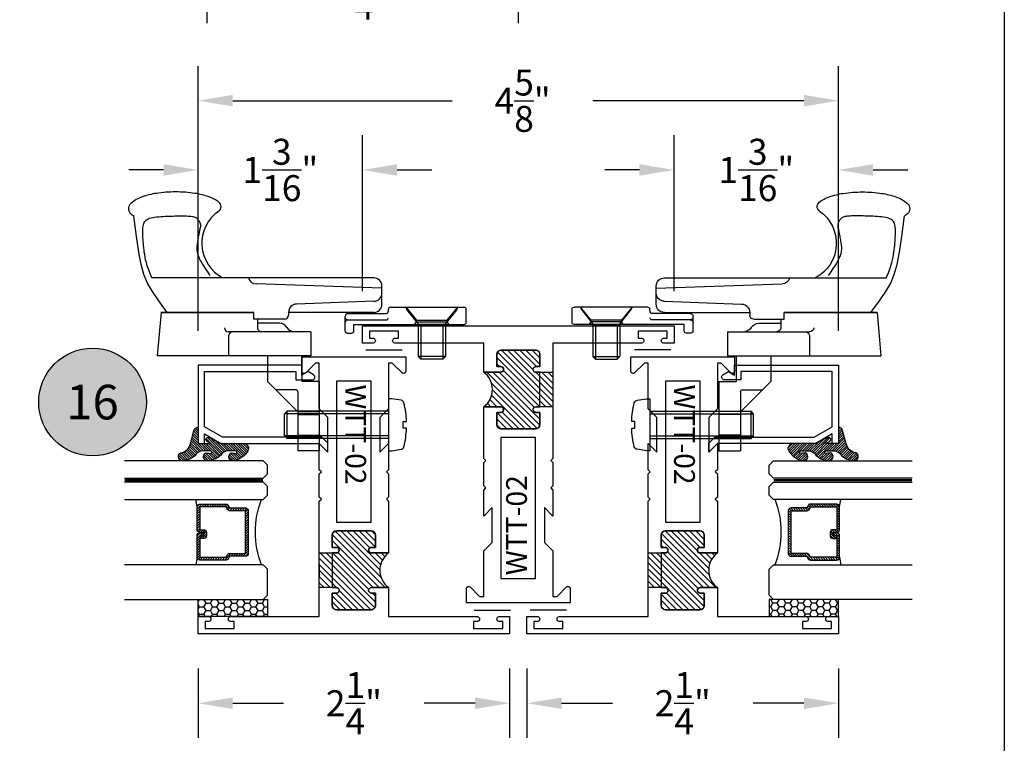
# Model space of a CAD drawing. Units: inches. Extents: x -0.4 to 92, y -43.3 to 43.3.
# Drawn here: x 24.5 to 31.6, y -33.8 to -28.6 of the extents above; entities that cross this region are included whole.
import ezdxf
from ezdxf.enums import TextEntityAlignment as Align

# ---------------------------------------------------------------- set-up
doc = ezdxf.new("R2010")
doc.units = ezdxf.units.IN
doc.header["$LTSCALE"] = 0.5
doc.header["$MEASUREMENT"] = 0
doc.linetypes.add('HIDDEN2', pattern=[0.1875, 0.125, -0.0625])
for name, color, linetype in [('Arcadia-Dim', 4, 'Continuous'), ('Arcadia-Hidden', 1, 'HIDDEN2'), ('Arcadia-Profile', 5, 'Continuous'), ('Arcadia-Shade', 8, 'Continuous'), ('Arcadia-Text', 3, 'Continuous')]:
    doc.layers.add(name, color=color, linetype=linetype)
doc.layers.add('Arcadia-Mview', color=6, linetype='Continuous', plot=False)
doc.styles.get("Standard").update_dxf_attribs({"font": 'ARIALN.TTF'})
doc.dimstyles.get("Standard").update_dxf_attribs({"dimscale": 0, "dimtxt": 0.046875, "dimasz": 0.0625, "dimexe": 0.0625, "dimexo": 0.0625, "dimgap": 0.09, "dimtad": 0, "dimtih": 1, "dimtoh": 1, "dimdec": 4, "dimzin": 0, "dimdsep": 46, "dimlunit": 4, "dimtxsty": 'Standard', "dimcen": 0.046875, "dimadec": 0, "dimazin": 0, "dimtfac": 1, "dimtdec": 4, "dimtofl": 0, "dimtmove": 0, "dimatfit": 3, "dimfxl": 1, "dimtolj": 1, "dimtzin": 0, "dimarcsym": 0})

# ---------------------------------------------------------------- blocks, each defined once
blk = doc.blocks.new('10X0_6PHMS')
at = {"layer": 'Arcadia-Profile'}
for p, q in [((0, 0.09799083897513583), (0.7319606908391698, 0.0979908389751376)), ((0, 0.07899999999999974), (0.75, 0.07899999999999974)), ((0.7319606908391698, 0.0979908389751376), (0.7319606908391698, -0.09799083897513494)), ((0.7319606908391698, 0.0979908389751376), (0.75, 0.07899999999999974)), ((0.75, 0.07899999999999974), (0.75, -0.07900000000000063)), ((0, -0.07899999999999974), (0.75, -0.07900000000000063)), ((0, -0.09799083897513583), (0.7319606908391698, -0.09799083897513494)), ((0.75, -0.07900000000000063), (0.7319606908391698, -0.09799083897513494))]:
    blk.add_line(p, q, dxfattribs=at)
blk.add_lwpolyline([(-0.1111837799011255, 0.1586095545040003, 0.05206130496308081), (-0.1302207252286749, 0.02372690436053482), (-0.1070149462735106, 0.02372690436053482), (-0.1070149462735106, -0.02315589309692356), (-0.1302411457219819, -0.02315589309692356, 0.05227968006964254), (-0.111183779901129, -0.1586095545040003, 0.3046776487036181), (-0.09107142280470626, -0.1767929759745712), (-0.02321321642797258, -0.1866039778769988), (0, -0.1866039778769988), (0, 0.1866039778769988), (-0.02321321642796903, 0.1866039778769988), (-0.09107142280470448, 0.1767929759745712, 0.3046776487036181)], format="xyb", close=True, dxfattribs=at)
blk = doc.blocks.new('10X0_3FHMS')
at = {"layer": 'Arcadia-Profile'}
for p, q in [((-0.09799083897513583, 0.3569606908391698), (-0.07900000000000063, 0.375)), ((-0.09799083897513583, 0.3569606908391698), (0.09799083897513583, 0.3569606908391698)), ((-0.09799083897513583, 0.125), (-0.09799083897513583, 0.3569606908391698)), ((-0.07900000000000063, 0.375), (0.07900000000000063, 0.375)), ((-0.07900000000000063, 0.125), (-0.07900000000000063, 0.375)), ((0.07900000000000063, 0.375), (0.09799083897513583, 0.3569606908391698)), ((0.07900000000000063, 0.125), (0.07900000000000063, 0.375)), ((0.09799083897513583, 0.125), (0.09799083897513583, 0.3569606908391698))]:
    blk.add_line(p, q, dxfattribs=at)
blk.add_lwpolyline([(-0.1799027519701895, 0.0161503179868987), (-0.09500000000002728, 0.125), (0.09500000000002728, 0.125), (0.1799027519701895, 0.0161503179868987, -0.6245917037290661), (0.1720177289099638, 0), (-0.1720177289099638, 0, -0.6245917037290646)], format="xyb", close=True, dxfattribs=at)
blk = doc.blocks.new('166_007')
at = {"layer": 'Arcadia-Profile', "lineweight": -3}
for p, q in [((0.3360000000000261, -0.1430000000000051), (0.3360000000000261, 1.458651323852064)), ((-0.2259999999999751, 0.7796999999999921), (-0.2259999999999502, 1.41968413306719)), ((0.08600000000002606, 1.392387670047106), (-0.2259999999999502, 1.41968413306719)), ((0.08600000000002606, 0.7675808206256116), (0.08600000000002606, 1.393699999999995)), ((0.08600000000002606, 1.393699999999995), (0.08600000000002606, 0.7219418553425969)), ((0.08600000000002606, 0.7219418553425969), (0.08600000000002606, 1.348061034716982)), ((-0.0839999999999721, 0.9049999999999949), (-0.2259999999999716, 0.9049999999999949)), ((-0.05399999999997451, 0.3119999999999949), (-0.05399999999997096, 0.9049999999999949)), ((-0.2259999999999751, 0.3436999999999939), (-0.2259999999999751, 0.8436999999999939)), ((0.0370761786721685, 0.501941855342598), (0.0370761786721685, 0.7219418553425969)), ((0.0370761786721685, 0.7219418553425969), (0.08600000000002606, 0.7219418553425969)), ((0.0370761786721685, 0.6961999999999948), (-0.02399999999997338, 0.6961999999999948)), ((0.008000000000030205, 0.5370163870121614), (0.008000000000030205, 0.6961999999999948)), ((0.2610000000000268, -0.2030000000000056), (0.2927670904080513, 0.7066904469854931)), ((-0.4129999999999763, 0.6249999999999938), (-0.6319999999999739, 0.4059999999999944)), ((-0.2259999999999751, 0.6249999999999938), (-0.4129999999999763, 0.6249999999999938)), ((-0.4714860769950819, 0.4209999999999932), (-0.471486076995081, 0.5665139230048881)), ((-0.2259999999999716, 0.3119999999999967), (-0.2259999999999751, 0.5306999999999933)), ((0.08707617867216921, 0.4719418553425969), (0.06707617867216964, 0.4719418553425969)), ((0.08600000000002606, -0.1430000000000051), (0.08600000000002606, 0.4719418553425969)), ((0.08707617867214434, 0.4719418553425969), (0.08600000000002606, 0.4719418553425987)), ((-0.912999999999971, 0.2499999999999973), (-0.9129999999999736, 0.4059999999999944)), ((-0.6319999999999739, 0.4059999999999926), (-0.9129999999999736, 0.4059999999999944)), ((-0.8210000000000228, 0.4059999999999944), (-0.8210000000000228, 0.2499999999999938)), ((-0.7990000000000208, 0.4059999999999944), (-0.7990000000000208, 0.2499999999999938)), ((-0.6510000000000105, 0.4059999999999944), (-0.6510000000000105, 0.2499999999999938)), ((-0.4864860769950816, 0.4059999999999926), (-0.6319999999999739, 0.4059999999999944)), ((-0.6290000000000084, 0.4059999999999944), (-0.6290000000000084, 0.2499999999999938)), ((-0.4129999999999709, 0.249999999999992), (-0.4129999999999727, 0.3749999999999973)), ((-0.2259999999999733, 0.3749999999999973), (-0.4129999999999727, 0.3749999999999956)), ((0.1665648709785996, -0.1450939698021552), (0.1470396282932898, 0.4140358251447482)), ((-0.05399999999997451, 0.3119999999999949), (-0.2259999999999724, 0.3119999999999949)), ((-0.4129999999999709, 0.2499999999999938), (-0.912999999999971, 0.2499999999999956)), ((-0.06300000000000061, 0.04800000000000182), (-0.06300000000000061, 0.01500000000000234)), ((-0.04800000000000004, 0.06300000000000239), (0.05812500000000043, 0.06300000000000239)), ((-0.04800000000000004, 1.77635683940025e-15), (0, 0)), ((0, 0), (0, -0.7959999999999994)), ((0.03249480380037362, 0.04363508326896515), (0.03249480380037362, -0.2339999999999982)), ((0.078125, 0.04300000000000281), (0.078125, -0.2289999999999992)), ((0.1460000000000266, -0.2030000000000056), (0.2760000000000256, -0.2030000000000056)), ((0.226528320599745, -0.2030000000000056), (0.2610000000000268, -0.2030000000000056)), ((0.09812500000000046, -0.2489999999999988), (0.1089999999999982, -0.2489999999999988)), ((0.1239999999999988, -0.2639999999999976), (0.1239999999999997, -0.7959999999999994)), ((0.1239999999999988, -0.3759999999999977), (0.03099999999999881, -0.4529999999999976)), ((0, -0.4387499999999989), (0.01899999999999658, -0.4529999999999959)), ((0.01899999999999658, -0.4529999999999959), (0.01899999999999835, -0.6729999999999965)), ((0.01899999999999658, -0.4529999999999959), (0.03099999999999881, -0.4529999999999959)), ((0.03099999999999881, -0.4529999999999959), (0.03099999999999881, -0.6729999999999947)), ((0, -0.6872499999999953), (0.0189999999999948, -0.6729999999999965)), ((0.01899999999999835, -0.6729999999999965), (0.03099999999999881, -0.6729999999999965)), ((0.03099999999999881, -0.6729999999999965), (0.1239999999999988, -0.7499999999999982)), ((0.01499999999999968, -0.8109999999999982), (0.109, -0.8109999999999982))]:
    blk.add_line(p, q, dxfattribs=at)
for points in [[(0.08600000000002606, 1.348061034716982), (0.1693918300657691, 1.409018239387451), (0.2375096405259685, 1.455528917567091), (0.2985169117750806, 1.490427895242958), (0.3605771242075599, 1.516549998402117), (0.4318537582178665, 1.536730053031623), (0.5205102942004531, 1.553802885118544), (0.6347102125497779, 1.570603320649938), (0.7826169936602971, 1.589966185612867)], [(0.3360000000000261, 1.458651323852064), (0.3722840070604816, 1.474054057641891), (0.399081179651696, 1.484279994578022), (0.4234966466431116, 1.492498971928556), (0.4458437903504917, 1.498997698205721), (0.4664359930895996, 1.504062881921748), (0.4855866371761985, 1.507981231588865), (0.5036091049260518, 1.511039455719296), (0.5208167786549192, 1.513524262825272), (0.5374723025893475, 1.515677563213983), (0.5536353685990063, 1.517562074372482), (0.569314930464345, 1.51919571558278), (0.5845199419658131, 1.520596406126894), (0.5992593568838638, 1.521782065286836), (0.6135421289989447, 1.522770612344623), (0.6273772120915071, 1.523579966582266), (0.6407735599420006, 1.524228047281782), (0.6537296802536856, 1.524717840990172), (0.6662022964210506, 1.524992603314389), (0.6781376857613912, 1.52498065712638), (0.6894821255920105, 1.524610325298085), (0.7001818932302024, 1.523809930701449), (0.7101832659932645, 1.522507796208413), (0.7194325211984962, 1.520632244690924), (0.7278759361631932, 1.51811159902092), (0.7354776957655575, 1.514871195523342), (0.7422736151273872, 1.510824424335126), (0.7483174169313882, 1.505881689046196), (0.7536628238602576, 1.499953393246483), (0.7583635585967015, 1.492949940525915), (0.7624733438234221, 1.484781734474422), (0.7660459022231185, 1.475359178681928), (0.7691349564784966, 1.464592676738369), (0.7717912446787727, 1.452449376626714), (0.7740535665392327, 1.43912340390212), (0.7759577371816784, 1.424865628512785), (0.7775395717279094, 1.409926920406908), (0.7788348852997293, 1.394558149532689), (0.7798794930189397, 1.379010185838328), (0.7807092100073403, 1.363533899272023), (0.7813598513867346, 1.348380159781976), (0.781864247685438, 1.333749066017345), (0.7822432910578376, 1.319637631431125), (0.7825148890648324, 1.305992098177275), (0.782696949267323, 1.292758708409754), (0.7828073792262105, 1.279883704282519), (0.7828640865023955, 1.267313327949524), (0.7828849786567806, 1.254993821564731), (0.7828879632502632, 1.242871427282094), (0.7828790094698137, 1.230919266178591), (0.7828163330066618, 1.219217975023288), (0.7826462111781032, 1.20787506950827), (0.7823149213014409, 1.196998065325624), (0.7817687406939688, 1.186694478167431), (0.7809539466729847, 1.17707182372578), (0.7798168165557877, 1.168237617692758), (0.7783036276596755, 1.160299375760446), (0.7763755802693622, 1.153328775056903), (0.7740535665392327, 1.147254138454074), (0.7713734015910889, 1.141967950259873), (0.7683709005467323, 1.137362694782209), (0.7650818785279627, 1.133330856329004), (0.7615421506565836, 1.12976491920817), (0.7577875320543948, 1.12655736772762), (0.7538538378431996, 1.123600686195268), (0.749776883144798, 1.120811251295051), (0.7455924830809915, 1.118201009214975), (0.7413364527735835, 1.115805798519072), (0.7370446073443722, 1.113661457771367), (0.7327527619151626, 1.111803825535891), (0.7284967316077529, 1.110268740376669), (0.7243123315439481, 1.109092040857734), (0.7202353768455465, 1.108309565543112), (0.7162837750734488, 1.10794222026182), (0.712403803544956, 1.107951179902828), (0.7085238320164633, 1.108282686620091), (0.7045722302443655, 1.108882982567569), (0.7004773679850649, 1.109698309899216), (0.6961676149949527, 1.110674910768993), (0.6915713410304294, 1.111759027330856), (0.6866169158478916, 1.112896901738758), (0.6812416629841875, 1.114046722334673), (0.675418721097965, 1.115214462212601), (0.6691301826283214, 1.116418040654559), (0.6623581400143577, 1.117675376942558), (0.6550846856951749, 1.119004390358614), (0.6472919121098704, 1.120423000184743), (0.6389619116975433, 1.121949125702955), (0.630076776897293, 1.123600686195268), (0.6206424768960881, 1.125377681661683), (0.6107604878723629, 1.127208434974137), (0.600556162752425, 1.129003349722564), (0.5901548544625799, 1.130672829496892), (0.5796819159291315, 1.132127277887048), (0.5692627000783839, 1.133277098482961), (0.5590225598366443, 1.134032694874564), (0.5490868481302185, 1.134304470651778), (0.5395495796538325, 1.134022241960055), (0.5303794161759141, 1.133193475166896), (0.5215136812333059, 1.131845049195324), (0.5128896983628577, 1.130003842968359), (0.5044447911014194, 1.127696735409025), (0.4961162829858337, 1.124950605440342), (0.4878414975529504, 1.12179233198533), (0.4795577583396158, 1.118248793967013), (0.4710979281107592, 1.11426922008635), (0.4618770265436209, 1.109492238156052), (0.4512056125435224, 1.103478825766772), (0.4383942450157852, 1.095789960509159), (0.4227534828657324, 1.085986619973863), (0.4035938849986822, 1.073629781751539), (0.3802260103199595, 1.058280423432838), (0.3519604177348858, 1.039499522608407)]]:
    blk.add_lwpolyline(points, dxfattribs=at)
for centre, radius, start, end in [((0.9978617382062192, 1.441372365547335), 0.2615538633175038, 139.6409691573947, 145.3808113800769), ((0.8360000000000261, 1.578928053789798), 0.04913731579121716, 90.00000000000051, 139.640969157417), ((0.8360000000000261, 1.5789280537898), 0.04913731579121516, 40.35903084258099, 90.00000000000051), ((0.6741382617937779, 1.441372365547417), 0.261553863317494, 19.39272985261388, 40.35903084258334), ((0.410560596873105, 1.348589608150122), 0.54098511696547, 8.295754413078301, 19.39272985261393), ((-0.01068196358226015, 1.287168842276441), 0.9666819635822863, 359.9999999999999, 8.295754413078274), ((-0.01068196358230367, 1.287168842276441), 0.9666819635823303, 351.7042455869222, 359.9999999999999), ((0.4105605968730908, 1.22574807640276), 0.5409851169654852, 340.6072701473861, 351.7042455869218), ((0.5860000000000261, 0.8161750634759253), 0.2818249365240722, 34.65429101433981, 152.5080267710718), ((0.6741382617937601, 1.132965319005467), 0.2615538633175123, 322.8513525577256, 340.6072701473861), ((-0.02399999999996982, 0.9049999999999949), 0.03, 90.0000000000002, 179.9999999999997), ((0.8507325281496092, 0.9991722719471285), 0.04, 214.6542910143392, 322.8513525577252), ((-0.0839999999999721, 0.8749999999999938), 0.03, 359.9999999999998, 89.99999999999766), ((0.3527305400291967, 0.7045964771833431), 0.06, 106.1911237274211, 178), ((-0.02399999999997338, 0.6661999999999937), 0.03, 90, 180), ((-0.05399999999997096, 0.5370163870121614), 0.062, 301.0463218448137, 7.019583574323778e-15), ((0.06707617867216964, 0.501941855342598), 0.03, 180, 270), ((0.01165058519465045, 0.4279552852184638), 0.06529620285319383, 121.0463218448141, 172.0378880297915), ((0.08707617867214434, 0.4119418553425982), 0.06, 2.000000000000003, 90.0000000000001), ((-0.4864860769950816, 0.4209999999999932), 0.015, 270, 0), ((-0.04800000000000004, 0.04800000000000182), 0.015, 90, 180), ((-0.04800000000000004, 0.01500000000000234), 0.015, 180, 270), ((0.01249480380037404, 0.04300000000000281), 0.02, 0, 90), ((0.05249480380037674, 0.04363508326896515), 0.02, 104.4775121859351, 180), ((0.05812500000000043, 0.04300000000000281), 0.02, 0, 90), ((0.1460000000000266, -0.1430000000000051), 0.06, 180, 270), ((0.226528320599745, -0.1430000000000051), 0.06, 182, 270), ((0.2760000000000256, -0.1430000000000051), 0.06, 270, 0), ((0.04749480380037419, -0.2339999999999982), 0.015, 180, 270.0000000000004), ((0.09812499999999957, -0.2289999999999992), 0.02, 180, 270.0000000000016), ((0.1089999999999982, -0.2639999999999976), 0.015, 0, 90.00000000000057), ((0.01499999999999968, -0.7959999999999994), 0.015, 179.9999999999999, 270), ((0.109, -0.7959999999999994), 0.015, 270.0000000000001, 5.088887490341627e-14)]:
    blk.add_arc(centre, radius, start, end, dxfattribs=at)
at = {"layer": 'Arcadia-Profile', "lineweight": -3, "rotation": 90}
for name, p in [('10X0_6PHMS', (-0.7250000000000165, -0.2500000000000009)), ('10X0_3FHMS', (0.1239999999999997, -0.5629999999999953))]:
    blk.add_blockref(name, p, dxfattribs=at)
blk = doc.blocks.new('Keynote')
at = {"layer": 'Arcadia-Shade', "lineweight": -3}
h = blk.add_hatch(color=256, dxfattribs=at)
h.dxf.hatch_style = 1
edge = h.paths.add_edge_path()
edge.add_arc((0, 0), 0.09720000000000002, 0, 360)
at = {"layer": 'Defpoints', "lineweight": -3}
blk.add_circle((0, 0), 0.09720000000000002, dxfattribs=at)
at = {"layer": 'Arcadia-Text'}
blk.add_attdef('KEYNOTE_BUBBLE', text='', height=0.0625, dxfattribs=at).set_placement((0, 0), align=Align.MIDDLE_CENTER)
blk = doc.blocks.new('*D377')
at = {"layer": 'Arcadia-Dim', "color": 0, "lineweight": -2, "transparency": 16777216}
for p, q in [((25.8798655925948, -28.11348270080932), (25.8798655925948, -28.61348270080932)), ((28.1298655925948, -28.11348270080932), (28.1298655925948, -28.61348270080932)), ((26.1298655925948, -28.36348270080932), (26.49656664989357, -28.36348270080932)), ((27.8798655925948, -28.36348270080932), (27.51316453529602, -28.36348270080932))]:
    blk.add_line(p, q, dxfattribs=at)
at = {"layer": 'Arcadia-Dim', "color": 0, "lineweight": -3, "transparency": 16777216}
for points in [[(26.1298655925948, -28.32181603414265), (26.1298655925948, -28.40514936747599), (25.8798655925948, -28.36348270080932)], [(27.8798655925948, -28.32181603414265), (27.8798655925948, -28.40514936747599), (28.1298655925948, -28.36348270080932)]]:
    blk.add_solid(points, dxfattribs=at)
at = {"layer": 'Defpoints', "color": 0, "lineweight": -3, "transparency": 16777216}
for p in [(25.8798655925948, -27.86348270080932), (28.1298655925948, -27.86348270080932), (28.1298655925948, -28.36348270080932)]:
    blk.add_point(p, dxfattribs=at)
at = {"layer": 'Arcadia-Dim', "color": 0, "transparency": 16777216, "insert": (27.0048655925948, -28.36348270080932), "char_height": 0.1875, "attachment_point": 5}
blk.add_mtext('\\A1;2{\\H1.000000x;\\S1/4;}"', dxfattribs=at)
blk = doc.blocks.new('*D381')
at = {"layer": 'Arcadia-Dim', "color": 0, "lineweight": -2, "transparency": 16777216}
for p, q in [((25.8173655925948, -30.83419331425878), (25.8173655925948, -29.42369120469768)), ((27.0048655925948, -30.54869120469768), (27.0048655925948, -29.42369120469768)), ((25.5673655925948, -29.67369120469768), (25.3173655925948, -29.67369120469768)), ((27.2548655925948, -29.67369120469768), (27.5048655925948, -29.67369120469768))]:
    blk.add_line(p, q, dxfattribs=at)
at = {"layer": 'Arcadia-Dim', "color": 0, "lineweight": -3, "transparency": 16777216}
for points in [[(25.5673655925948, -29.63202453803101), (25.5673655925948, -29.71535787136435), (25.8173655925948, -29.67369120469768)], [(27.2548655925948, -29.63202453803101), (27.2548655925948, -29.71535787136435), (27.0048655925948, -29.67369120469768)]]:
    blk.add_solid(points, dxfattribs=at)
at = {"layer": 'Defpoints', "color": 0, "lineweight": -3, "transparency": 16777216}
for p in [(25.8173655925948, -29.67369120469768), (27.0048655925948, -30.79869120469768), (25.8173655925948, -31.08419331425878)]:
    blk.add_point(p, dxfattribs=at)
at = {"layer": 'Arcadia-Dim', "color": 0, "transparency": 16777216, "insert": (26.4111155925948, -29.67369120469768), "char_height": 0.1875, "attachment_point": 5}
blk.add_mtext('\\A1;1{\\H1.000000x;\\S3/16;}"', dxfattribs=at)
blk = doc.blocks.new('*D382')
at = {"layer": 'Arcadia-Dim', "color": 0, "lineweight": -2, "transparency": 16777216}
for p, q in [((25.8173655925948, -30.83419331425878), (25.8173655925948, -28.92369120469768)), ((30.4423655925948, -30.83419331425878), (30.4423655925948, -28.92369120469768)), ((26.0673655925948, -29.17369120469768), (27.65326429655114, -29.17369120469768)), ((30.1923655925948, -29.17369120469768), (28.66896688863845, -29.17369120469768))]:
    blk.add_line(p, q, dxfattribs=at)
at = {"layer": 'Arcadia-Dim', "color": 0, "lineweight": -3, "transparency": 16777216}
for points in [[(26.0673655925948, -29.13202453803101), (26.0673655925948, -29.21535787136435), (25.8173655925948, -29.17369120469768)], [(30.1923655925948, -29.13202453803101), (30.1923655925948, -29.21535787136435), (30.4423655925948, -29.17369120469768)]]:
    blk.add_solid(points, dxfattribs=at)
at = {"layer": 'Defpoints', "color": 0, "lineweight": -3, "transparency": 16777216}
for p in [(25.8173655925948, -29.17369120469768), (25.8173655925948, -31.08419331425878), (30.4423655925948, -31.08419331425878)]:
    blk.add_point(p, dxfattribs=at)
at = {"layer": 'Arcadia-Dim', "color": 0, "transparency": 16777216, "insert": (28.1611155925948, -29.17369120469768), "char_height": 0.1875, "attachment_point": 5}
blk.add_mtext('\\A1;4{\\H1.000000x;\\S5/8;}"', dxfattribs=at)
blk = doc.blocks.new('*D383')
at = {"layer": 'Arcadia-Dim', "color": 0, "lineweight": -2, "transparency": 16777216}
for p, q in [((29.2548655925948, -30.54869120469768), (29.2548655925948, -29.42369120469768)), ((30.4423655925948, -30.83419331425878), (30.4423655925948, -29.42369120469768)), ((29.0048655925948, -29.67369120469768), (28.7548655925948, -29.67369120469768)), ((30.6923655925948, -29.67369120469768), (30.9423655925948, -29.67369120469768))]:
    blk.add_line(p, q, dxfattribs=at)
at = {"layer": 'Arcadia-Dim', "color": 0, "lineweight": -3, "transparency": 16777216}
for points in [[(29.0048655925948, -29.63202453803101), (29.0048655925948, -29.71535787136435), (29.2548655925948, -29.67369120469768)], [(30.6923655925948, -29.63202453803101), (30.6923655925948, -29.71535787136435), (30.4423655925948, -29.67369120469768)]]:
    blk.add_solid(points, dxfattribs=at)
at = {"layer": 'Defpoints', "color": 0, "lineweight": -3, "transparency": 16777216}
for p in [(30.4423655925948, -29.67369120469768), (29.2548655925948, -30.79869120469768, -4.6776409916998), (30.4423655925948, -31.08419331425878, -4.6776409916998)]:
    blk.add_point(p, dxfattribs=at)
at = {"layer": 'Arcadia-Dim', "color": 0, "transparency": 16777216, "insert": (29.8486155925948, -29.67369120469768), "char_height": 0.1875, "attachment_point": 5}
blk.add_mtext('\\A1;1{\\H1.000000x;\\S3/16;}"', dxfattribs=at)
blk = doc.blocks.new('*D384')
at = {"layer": 'Arcadia-Dim', "color": 0, "lineweight": -2, "transparency": 16777216}
for p, q in [((25.8173655925948, -33.27369120469759), (25.8173655925948, -33.77369120469759)), ((28.0673655925948, -33.27369120469759), (28.0673655925948, -33.77369120469759)), ((26.0673655925948, -33.52369120469759), (26.43406664989357, -33.52369120469759)), ((27.8173655925948, -33.52369120469759), (27.45066453529602, -33.52369120469759))]:
    blk.add_line(p, q, dxfattribs=at)
at = {"layer": 'Arcadia-Dim', "color": 0, "lineweight": -3, "transparency": 16777216}
for points in [[(26.0673655925948, -33.48202453803093), (26.0673655925948, -33.56535787136426), (25.8173655925948, -33.52369120469759)], [(27.8173655925948, -33.48202453803093), (27.8173655925948, -33.56535787136426), (28.0673655925948, -33.52369120469759)]]:
    blk.add_solid(points, dxfattribs=at)
at = {"layer": 'Defpoints', "color": 0, "lineweight": -3, "transparency": 16777216}
for p in [(25.8173655925948, -33.02369120469759), (28.0673655925948, -33.02369120469759), (28.0673655925948, -33.52369120469759)]:
    blk.add_point(p, dxfattribs=at)
at = {"layer": 'Arcadia-Dim', "color": 0, "transparency": 16777216, "insert": (26.9423655925948, -33.52369120469759), "char_height": 0.1875, "attachment_point": 5}
blk.add_mtext('\\A1;2{\\H1.000000x;\\S1/4;}"', dxfattribs=at)
blk = doc.blocks.new('*D385')
at = {"layer": 'Arcadia-Dim', "color": 0, "lineweight": -2, "transparency": 16777216}
for p, q in [((28.19236559259457, -33.27369120469759), (28.19236559259457, -33.77369120469759)), ((30.44236559259457, -33.27369120469759), (30.44236559259457, -33.77369120469759)), ((28.44236559259457, -33.52369120469759), (28.80906664989334, -33.52369120469759)), ((30.19236559259457, -33.52369120469759), (29.8256645352958, -33.52369120469759))]:
    blk.add_line(p, q, dxfattribs=at)
at = {"layer": 'Arcadia-Dim', "color": 0, "lineweight": -3, "transparency": 16777216}
for points in [[(28.44236559259457, -33.48202453803093), (28.44236559259457, -33.56535787136426), (28.19236559259457, -33.52369120469759)], [(30.19236559259457, -33.48202453803093), (30.19236559259457, -33.56535787136426), (30.44236559259457, -33.52369120469759)]]:
    blk.add_solid(points, dxfattribs=at)
at = {"layer": 'Defpoints', "color": 0, "lineweight": -3, "transparency": 16777216}
for p in [(28.19236559259457, -33.02369120469759), (30.44236559259457, -33.02369120469759), (30.44236559259457, -33.52369120469759)]:
    blk.add_point(p, dxfattribs=at)
at = {"layer": 'Arcadia-Dim', "color": 0, "transparency": 16777216, "insert": (29.31736559259457, -33.52369120469759), "char_height": 0.1875, "attachment_point": 5}
blk.add_mtext('\\A1;2{\\H1.000000x;\\S1/4;}"', dxfattribs=at)
blk = doc.blocks.new('*U192')
at = {"layer": 'Arcadia-Shade'}
h = blk.add_hatch(dxfattribs=at)
h.set_pattern_fill('HONEY', color=256, scale=0.25)
h.set_pattern_definition([(0, (0, 0), (0.046875, 0.02706329386826371), [0.03125, -0.0625]), (120, (0, 0), (-0.04687499999999999, 0.02706329386826371), [0.03125, -0.06249999999999999]), (59.99999999999999, (0, 0), (1.040834085586084e-17, 0.05412658773652742), [-0.0625, 0.03125])])
h.paths.add_polyline_path([(-0.5, 0.1249999999999999), (0, 0.1249999999999999), (0, 0), (-0.5, 0)])
at = {"layer": 'Arcadia-Profile', "lineweight": -3}
blk.add_lwpolyline([(-0.5, 0.1249999999999999), (0, 0.1249999999999999), (0, 0), (-0.5, 0)], close=True, dxfattribs=at)
blk = doc.blocks.new('WTT-02')
at = {"layer": 'Arcadia-Shade', "lineweight": -3}
h = blk.add_hatch(dxfattribs=at)
h.set_pattern_fill('ANSI31', color=256, scale=0.25)
h.set_pattern_definition([(45, (15.15907583526611, -22.62206614646717), (-0.02209708691207961, 0.02209708691207961), [])])
edge = h.paths.add_edge_path()
edge.add_arc((-0.3349999999988906, -16.12474999976042), 15.62524999976042, 89.54163620848882, 90.45836379151933)
edge.add_line((-0.460000000000008, -0.5000000000000178), (-0.4599999999999866, -0.3760000000000012))
edge.add_arc((-0.4799999999999898, -0.3759999999999977), 0.02000000000000313, 359.9999999999898, 539.9999999999899)
edge.add_line((-0.4999999999999929, -0.3759999999999941), (-0.5, -0.4059999999999988))
edge.add_line((-0.5, -0.4059999999999988), (-0.5879999999999939, -0.4059999999999988))
edge.add_arc((-0.5879999999999939, -0.3740000000000023), 0.03199999999999648, 180, 270, ccw=False)
edge.add_line((-0.6199999999999903, -0.3740000000000023), (-0.6199999999999903, -0.1259999999999906))
edge.add_arc((-0.5879999999999947, -0.1259999999999897), 0.03199999999999559, 89.99999999999841, 180.0000000000016, ccw=False)
edge.add_line((-0.5879999999999939, -0.09399999999999409), (-0.4999999999999858, -0.09399999999999409))
edge.add_line((-0.4999999999999858, -0.09399999999999409), (-0.4999999999999858, -0.1239999999999952))
edge.add_arc((-0.4799999999999898, -0.1239999999999952), 0.01999999999999602, 180, 360)
edge.add_line((-0.4599999999999937, -0.1239999999999952), (-0.4599999999999937, 7.105427357601002e-15))
edge.add_arc((-0.3349999999999937, 0.0937500000000071), 0.15625, 216.869897645844, 323.130102354156)
edge.add_line((-0.2099999999999937, 7.105427357601002e-15), (-0.2099999999999937, -0.1239999999999952))
edge.add_arc((-0.1899999999999942, -0.1239999999999952), 0.01999999999999957, 180, 360)
edge.add_line((-0.1699999999999946, -0.1239999999999952), (-0.1699999999999946, -0.09399999999999409))
edge.add_line((-0.1699999999999946, -0.09399999999999409), (-0.08199999999999719, -0.09399999999999054))
edge.add_arc((-0.08199999999999719, -0.1259999999999906), 0.03200000000000003, -6.423306331271306e-12, 90, ccw=False)
edge.add_line((-0.04999999999999716, -0.1259999999999941), (-0.04999999999999716, -0.3740000000000023))
edge.add_arc((-0.08200000000000074, -0.3739999999999988), 0.03200000000000358, 270, 359.99999999999363, ccw=False)
edge.add_line((-0.08200000000000074, -0.4060000000000024), (-0.1699999999999946, -0.4059999999999988))
edge.add_line((-0.1699999999999946, -0.4059999999999988), (-0.1700000000000017, -0.3759999999999906))
edge.add_arc((-0.1899999999999977, -0.3759999999999906), 0.01999999999999602, 0, 180.0000000000102)
edge.add_line((-0.2099999999999937, -0.3759999999999941), (-0.2099999999999937, -0.5))
at = {"layer": 'Arcadia-Profile'}
blk.add_lwpolyline([(-1.829230447378308, -0.5000000000000036), (-1.829230447378308, -0.5250000000000021, 0.1989123673798268), (-1.826301515190167, -0.5320710678118701), (-1.760686291501017, -0.5976862915010166, -0.6681786379195446), (-1.772000000000006, -0.6250000000000071), (-1.875, -0.6250000000000036), (-1.875, 0.1249999999999893), (-1.772000000000006, 0.1249999999999893, -0.6681786379195164), (-1.760686291501017, 0.09768629150100239), (-1.826301515190167, 0.03207106781185587, 0.198912367379827), (-1.829230447378308, 0.02499999999998792), (-1.829230447378308, -1.06581410364015e-14), (-1.500499999999995, -1.06581410364015e-14), (-1.438500000000005, -0.06199999999999761), (-1.188000000000002, -0.06199999999999761), (-1.25, -7.105427357601002e-15), (-1.061, -3.552713678800501e-15), (-1.045999999999999, -0.01500000000000057), (-1.030999999999999, -3.552713678800501e-15), (-0.8629999999999995, -3.552713678800501e-15), (-0.847999999999999, -0.01500000000000057), (-0.8329999999999984, -3.552713678800501e-15), (-0.4599999999999937, 7.105427357601002e-15), (-0.4600000000000009, -0.1239999999999952, -1.000000000000044), (-0.4999999999999929, -0.1239999999999952), (-0.4999999999999929, -0.09399999999999409), (-0.5879999999999939, -0.09399999999999409, 0.4142135623730462), (-0.6199999999999903, -0.1259999999999977), (-0.6199999999999832, -0.3739999999999988, 0.4142135623730462), (-0.5879999999999939, -0.4059999999999988), (-0.4999999999999929, -0.4059999999999988), (-0.4999999999999858, -0.3760000000000012, -1.000000000000044), (-0.4599999999999937, -0.3759999999999977), (-0.4599999999999866, -0.4059999999999988), (-0.2099999999999937, -0.4059999999999988), (-0.2099999999999937, -0.3759999999999977, -1.000000000000044), (-0.1699999999999946, -0.3760000000000012), (-0.1699999999999875, -0.4059999999999988), (-0.08199999999999363, -0.4059999999999988, 0.4142135623731114), (-0.04999999999999716, -0.3739999999999988), (-0.04999999999999716, -0.1259999999999977, 0.4142135623731114), (-0.08199999999999363, -0.09399999999999409), (-0.1700000000000017, -0.09399999999999409), (-0.1699999999999946, -0.1239999999999952, -1.000000000000044), (-0.2099999999999937, -0.1239999999999952), (-0.2099999999999937, 0), (0, 0), (7.105427357601002e-15, 0.6424999999999983, -0.8571428571429043), (0.0350000000000108, 0.6424999999999983), (0.03500000000000369, 0.615000000000002), (0.08500000000000085, 0.615000000000002), (0.08500000000000085, 0.8250000000000028), (0.03500000000000369, 0.8250000000000028), (0.03500000000000369, 0.7974999999999994, -0.8571428571429043), (0, 0.7974999999999994), (0, 0.875), (0.125, 0.875), (0.125, -1.375000000000014), (0, -1.375000000000014), (0, -1.297500000000014, -0.8571428571429043), (0.03500000000000369, -1.297500000000014), (0.03500000000000369, -1.325000000000017), (0.08500000000000085, -1.325000000000017), (0.08500000000000085, -1.115000000000016), (0.03500000000000369, -1.115000000000016), (0.0350000000000108, -1.142500000000013, -0.8571428571429043), (7.105427357601002e-15, -1.142500000000013), (0, -0.5000000000000284), (-0.8329999999999984, -0.5000000000000107), (-0.847999999999999, -0.4850000000000136), (-0.8629999999999995, -0.5000000000000107), (-1.030999999999999, -0.5000000000000107), (-1.045999999999999, -0.4850000000000136), (-1.061, -0.5000000000000107), (-1.25, -0.5000000000000071), (-1.188000000000002, -0.4380000000000166), (-1.438500000000005, -0.4380000000000166), (-1.500499999999995, -0.5000000000000036)], format="xyb", close=True, dxfattribs=at)
at = {"layer": 'Arcadia-Profile', "lineweight": -3}
blk.add_lwpolyline([(-0.2099999999999937, -0.5, 0.004000000000061562), (-0.460000000000008, -0.5000000000000178), (-0.4599999999999866, -0.3760000000000012, 0.9999999999999999), (-0.4999999999999929, -0.3759999999999941), (-0.5, -0.4059999999999988), (-0.5879999999999939, -0.4059999999999988, -0.414213562373095), (-0.6199999999999903, -0.3740000000000023), (-0.6199999999999903, -0.1259999999999906, -0.4142135623731113), (-0.5879999999999939, -0.09399999999999409), (-0.4999999999999858, -0.09399999999999409), (-0.4999999999999858, -0.1239999999999952, 0.9999999999999999), (-0.4599999999999937, -0.1239999999999952), (-0.4599999999999937, 7.105427357601002e-15, 0.5), (-0.2099999999999937, 7.105427357601002e-15), (-0.2099999999999937, -0.1239999999999952, 0.9999999999999999), (-0.1699999999999946, -0.1239999999999952), (-0.1699999999999946, -0.09399999999999409), (-0.08199999999999719, -0.09399999999999054, -0.4142135623731276), (-0.04999999999999716, -0.1259999999999941), (-0.04999999999999716, -0.3740000000000023, -0.4142135623730625), (-0.08200000000000074, -0.4060000000000024), (-0.1699999999999946, -0.4059999999999988), (-0.1700000000000017, -0.3759999999999906, 1.000000000000089), (-0.2099999999999937, -0.3759999999999941)], format="xyb", close=True, dxfattribs=at)
at = {"layer": 'Arcadia-Profile'}
blk.add_lwpolyline([(-0.681999999999988, -0.375), (-0.681999999999988, -0.125), (-1.700000000000003, -0.1250000000000071), (-1.700000000000003, -0.3750000000000071)], close=True, dxfattribs=at)
at = {"layer": 'Defpoints'}
blk.add_text('WTT-02', height=0.15, dxfattribs=at).set_placement((-1.676183573421412, -0.3122739919319386))
blk = doc.blocks.new('Window-Gasket-E260')
at = {"layer": 'Arcadia-Shade', "lineweight": -3}
h = blk.add_hatch(dxfattribs=at)
h.set_pattern_fill('ANSI31', color=256, scale=0.1, style=0)
h.set_pattern_definition([(135, (123.9620461361176, -543.8713998305384), (0.008838834764831844, 0.008838834764831846), [])])
edge = h.paths.add_edge_path()
edge.add_ellipse((0.003916380464602298, 0.07121675727648835), major_axis=(0.089435424491799, 0.08943542449179899), ratio=0.9999999999999941, start_angle=88.41641669307376, end_angle=129.22499599983)
edge.add_ellipse((-0.09399999999999409, 0.07047747163005624), major_axis=(-0.02192031021678198, 0.02192031021678198), ratio=0.9999999999999944, start_angle=19.25355931287138, end_angle=199.2535593128714)
edge.add_ellipse((0.008900311470881661, 0.08468795025987674), major_axis=(0.05651400785252312, 0.05651400785252314), ratio=0.999999999999989, start_angle=126.8047647294687, end_angle=155.2606034698105, ccw=False)
edge.add_ellipse((-0.06359198628177865, 0.088580717271725), major_axis=(0.007071067811848989, 0.007071067811848989), ratio=0.999999999999991, start_angle=315.00000000000483, end_angle=446.4098895020659, ccw=False)
edge.add_line((-0.05359198628178774, 0.088580717271725), (-0.05359198628178774, 0.03250563132610296))
edge.add_ellipse((-0.11359198628179, 0.03250563132610296), major_axis=(0.04242640687119343, 0.04242640687119344), ratio=0.9999999999999898, start_angle=255.64015066985792, end_angle=315.0000000000005, ccw=False)
edge.add_ellipse((0.003916380464545455, -0.110990309407498), major_axis=(-0.0894354244917967, 0.08943542449179671), ratio=0.9999999999999971, start_angle=-1.583583306924492, end_angle=39.2249959998321)
edge.add_ellipse((-0.09399999999999409, -0.1117295950539301), major_axis=(-0.02192031021678198, 0.02192031021678198), ratio=0.9999999999999944, start_angle=19.25355931287138, end_angle=199.2535593128714)
edge.add_ellipse((0.0129563364267824, -0.1339614757125673), major_axis=(0.0562280606484618, 0.0562280606484618), ratio=0.9999999999999994, start_angle=56.49584510020247, end_angle=128.6710708810821, ccw=False)
edge.add_line((-0.002891449170135729, -0.05603819741736515), (0.09370113345880782, -0.03015629290712241))
edge.add_ellipse((0.08562077912762334, 0), major_axis=(0.0220759385759961, 0.0220759385759961), ratio=0.9999999999999886, start_angle=239.9999999999884, end_angle=315.0000000001497)
edge.add_line((0.1168408708638822, 0), (-5.684341886080801e-14, 0))
edge.add_line((0, 0), (0, 0.09444471235235596))
edge.add_line((0, 0.09444471235246965), (0.01476350841343788, 0.06494615020437777))
edge.add_ellipse((0.02862445475420827, 0.07188330859503367), major_axis=(-0.01096015510839035, 0.01096015510839035), ratio=0.9999999999999858, start_angle=71.58715419955924, end_angle=251.5871541995593)
edge.add_line((0.04248540109500709, 0.07882046698591694), (0.006344723842175881, 0.1510321651920776))
edge.add_ellipse((0.06000000000000227, 0.1778856815433301), major_axis=(0.04242640687119079, 0.04242640687119081), ratio=0.9999999999998899, start_angle=152.9815197749773, end_angle=161.5871541995423, ccw=False)
edge.add_line((0.002930631755816648, 0.1593630681149989), (2.842170943040401e-14, 0.1644390712143604))
edge.add_line((0, 0.1644390712144741), (0, 0.340823766994049))
edge.add_ellipse((-0.009999999999990905, 0.3408237669939354), major_axis=(-0.007071067811867459, 0.007071067811867459), ratio=0.9999999999999072, start_angle=225.0000000000077, end_angle=283.3691089052015)
edge.add_line((-0.004755549605135911, 0.3493382100207327), (-0.02829394225324222, 0.3638366255048595))
edge.add_ellipse((-0.03353839264809721, 0.3553221824781758), major_axis=(-0.007071067811875232, 0.007071067811875232), ratio=0.9999999999998824, start_angle=-76.6308910947631, end_angle=-30.09638454216811)
edge.add_ellipse((0.009899464550073844, 0.2383683281350386), major_axis=(-0.0952598567030983, 0.09525985670309832), ratio=0.9999999999999891, start_angle=-25.03004956452354, end_angle=33.09873595015006)
edge.add_ellipse((-0.09399999999999409, 0.2526845383140426), major_axis=(-0.02192031021678198, 0.02192031021678198), ratio=0.9999999999999944, start_angle=19.25355931287138, end_angle=199.2535593128714)
edge.add_ellipse((0.008900311470995348, 0.2668950169438631), major_axis=(-0.05651400785261475, 0.05651400785261475), ratio=0.9999999999999856, start_angle=36.80476472951352, end_angle=65.26060346983718, ccw=False)
edge.add_ellipse((-0.06359198628177865, 0.2707877839557113), major_axis=(-0.007071067811865291, 0.007071067811865291), ratio=0.9999999999999905, start_angle=224.9999999999901, end_angle=356.409889501993, ccw=False)
edge.add_line((-0.05359198628178774, 0.2707877839557113), (-0.05359198628178774, 0.2147126980100893))
edge.add_ellipse((-0.11359198628179, 0.2147126980100893), major_axis=(-0.04242640687119445, 0.04242640687119444), ratio=0.9999999999999858, start_angle=165.6401506698622, end_angle=225.0000000000021, ccw=False)
at = {"layer": 'Arcadia-Profile', "lineweight": -3}
blk.add_lwpolyline([(0.04248540109500709, 0.07882046698591694), (0.006344723842175881, 0.1510321651919639, -0.1165315726498103), (0, 0.1778856815433301), (0, 0.3408237669939354, 0.2603365611747245), (-0.004755549605135911, 0.3493382100207327), (-0.02829394225324222, 0.3638366255047458, 0.205882219026353), (-0.0361103303737309, 0.3649857809971309, 0.2592171881551533), (-0.1219224820083582, 0.2661506067265691, 0.9999999999999999), (-0.06607751799168682, 0.2392184699012887, -0.1248040142998426), (-0.07020639956101604, 0.2782877530871701, -0.6457529643032381), (-0.05359198628178774, 0.2707877839557113), (-0.05359198628178774, 0.2147126980100893, -0.264957697751082), (-0.08301331835241399, 0.1630895920625335, 0.1799670457333808), (-0.1219224820083582, 0.08394354004281013, 0.9999999999999999), (-0.06607751799168682, 0.05701140321730236, -0.1248040142999279), (-0.0702063995609592, 0.09608068640318379, -0.6457529643032759), (-0.05359198628178774, 0.088580717271725), (-0.05359198628178774, 0.03250563132610296, -0.264957697751082), (-0.08301331835241399, -0.01911747462122548, 0.1799670457333852), (-0.1219224820083582, -0.09826352664117621, 0.9999999999999999), (-0.06607751799168682, -0.1251956634664566, -0.3257651905948838), (-0.002891449170135729, -0.05603819741736515), (0.09370113345886466, -0.03015629290712241, 0.339454258863373), (0.1168408708638822, 0), (0, 0), (0, 0.09444471235246965), (0.01476350841340945, 0.06494615020437777, 0.9999999999999999)], format="xyb", close=True, dxfattribs=at)
blk = doc.blocks.new('*U413')
at = {"layer": 'Arcadia-Shade', "lineweight": -3}
h = blk.add_hatch(dxfattribs=at)
h.set_pattern_fill('ANSI31', color=256, scale=0.1, angle=270, style=0)
h.set_pattern_definition([(315, (-10.78198459683648, 12.97206801662648), (0.008838834764831847, 0.008838834764831842), [])])
edge = h.paths.add_edge_path()
edge.add_line((0.4401055602783686, -0.01703482333616035), (0.4401055602783686, -0.04101656066993042))
edge.add_arc((0.4597905602784348, -0.04101656066990234), 0.01968500000006623, 180.0000000000817, 270.0000000000837)
edge.add_line((0.4597905602784635, -0.06070156066996857), (0.4847670993581801, -0.06070156066996857))
edge.add_line((0.4847670993581801, -0.06070156066996857), (0.4847670993581801, -0.04101656066993042))
edge.add_line((0.4847670993581801, -0.04101656066993042), (0.4597905602784635, -0.04101656066993042))
edge.add_line((0.4597905602784635, -0.04101656066993042), (0.4597905602784635, -0.01703482333616035))
edge.add_line((0.4597905602784635, -0.01703482333616035), (0.4878719006697452, -0.01703482333616035))
edge.add_arc((0.487871900669802, 0.00265017666387779), 0.01968500000003814, 269.9999999998346, 359.9999999998346)
edge.add_line((0.5075569006698402, 0.002650176663820947), (0.5075569006698402, 0.1676088704928991))
edge.add_arc((0.4878719006697736, 0.1676088704928707), 0.01968500000006657, 8.272512049295473e-11, 90.00000000008272)
edge.add_line((0.4878719006697452, 0.1872938704929372), (0.2973814112152127, 0.1872938704929372))
edge.add_arc((0.2973814112152429, 0.167608870492969), 0.01968499999996826, 90.00000000008805, 155.4529343160534)
edge.add_line((0.2794755353408505, 0.1757868185344766), (0.2721936913334844, 0.1598429907832331))
edge.add_line((0.2721936913334844, 0.1598429907832331), (0.1572747926375655, 0.1598429907832331))
edge.add_arc((0.1572747926375655, 0.1401579907832518), 0.0196849999999813, 90, 180)
edge.add_line((0.1375897926375842, 0.1401579907832518), (0.137589792637641, -0.1689059907832013))
edge.add_arc((0.1572747926376223, -0.1689059907832013), 0.0196849999999813, 180, 270)
edge.add_line((0.1572747926376223, -0.1885909907831826), (0.2721936913335412, -0.1885909907831826))
edge.add_line((0.2721936913335412, -0.1885909907831826), (0.2794755353409073, -0.2045348185343694))
edge.add_arc((0.2973814112152998, -0.1963568704928617), 0.01968499999996829, 204.5470656839466, 269.9999999999118)
edge.add_line((0.2973814112152695, -0.21604187049283), (0.487871900669802, -0.21604187049283))
edge.add_arc((0.4878719006698017, -0.1963568704928483), 0.01968499999998163, 270.000000000001, 359.9999999999991)
edge.add_line((0.5075569006697833, -0.1963568704928487), (0.5075569006698402, -0.03869533475400955))
edge.add_arc((0.4878719006697736, -0.03869533475403797), 0.01968500000006657, 8.272512049295473e-11, 90.00000000008272)
edge.add_line((0.4878719006697452, -0.0190103347539714), (0.4637063736086589, -0.0190103347539714))
edge.add_line((0.4637063736086589, -0.0190103347539714), (0.4637063736086589, -0.03869533475400955))
edge.add_line((0.4637063736086589, -0.03869533475400955), (0.4878719006697452, -0.03869533475400955))
edge.add_line((0.4878719006697452, -0.03869533475400955), (0.487871900669802, -0.1963568704928487))
edge.add_line((0.487871900669802, -0.1963568704928487), (0.2973814112152695, -0.1963568704928487))
edge.add_line((0.2973814112152695, -0.1963568704928487), (0.2900995672079034, -0.1804130427416619))
edge.add_arc((0.2721936913335093, -0.1885909907831721), 0.01968499999997072, 24.54706568395124, 89.99999999990726)
edge.add_line((0.2721936913335412, -0.1689059907832013), (0.1572747926376223, -0.1689059907832013))
edge.add_line((0.1572747926376223, -0.1689059907832013), (0.1572747926375655, 0.1401579907832518))
edge.add_line((0.1572747926375655, 0.1401579907832518), (0.2721936913334844, 0.1401579907832518))
edge.add_arc((0.2721936913334537, 0.1598429907832206), 0.01968499999996881, 270.0000000000891, 335.4529343160523)
edge.add_line((0.2900995672078466, 0.1516650427417123), (0.2973814112152127, 0.1676088704928991))
edge.add_line((0.2973814112152127, 0.1676088704928991), (0.4878719006697452, 0.1676088704928991))
edge.add_line((0.4878719006697452, 0.1676088704928991), (0.4878719006697452, 0.002650176663820947))
edge.add_line((0.4878719006697452, 0.002650176663820947), (0.4597905602784635, 0.002650176663820947))
edge.add_arc((0.4597905602784067, -0.01703482333621721), 0.01968500000003816, 89.99999999983456, 179.9999999998345)
at = {"layer": 'Arcadia-Hidden', "const_width": 0.015625}
blk.add_lwpolyline([(0.03125, 0.3606249954928704), (1.031250000000057, 0.3606249954928686)], dxfattribs=at)
at = {"layer": 'Arcadia-Profile'}
for p, q in [((0.5075569006698402, 0.1676083704929003), (0.5169320521637815, 0.2212499954929119)), ((0.2815154023858213, -0.2080088655504535), (0.2857294161576647, -0.2122228793222969)), ((0.507556900669897, -0.1963568704928487), (0.5169320521638383, -0.2499984954928602))]:
    blk.add_line(p, q, dxfattribs=at)
for points in [[(1.031250000000057, 0.3749999954929142), (0.03125, 0.3749999954929142), (0, 0.4062499954929142), (5.684341886080801e-14, 0.4687499954929142), (0.03125000000005684, 0.4999999954929142), (1.031250000000057, 0.4999999954929142)], [(1.031250000000057, 0.2212499954928551), (0.03124999999994316, 0.2212499954928551), (-5.684341886080801e-14, 0.2524999954928551), (0, 0.3149999954928551), (0.03125, 0.3462499954928551), (1.031250000000057, 0.3462499954928551)], [(1.031250000000057, -0.4999999954929133), (0.03125, -0.4999999954929133), (0, -0.4687499954929133), (0, -0.2812499954929133), (0.03125, -0.2499999954929133), (1.031250000000057, -0.2499999954929133)]]:
    blk.add_lwpolyline(points, dxfattribs=at)
blk.add_lwpolyline([(0.4401055602783686, -0.01703482333616035), (0.4401055602783686, -0.04101656066993042, 0.4142135623731049), (0.4597905602784635, -0.06070156066996857), (0.4847670993581801, -0.06070156066996857), (0.4847670993581801, -0.04101656066993042), (0.4597905602784635, -0.04101656066993042), (0.4597905602784635, -0.01703482333616035), (0.4878719006697452, -0.01703482333616035, 0.414213562373095), (0.5075569006698402, 0.002650176663820947), (0.5075569006698402, 0.1676088704928991, 0.414213562373095), (0.4878719006697452, 0.1872938704929372), (0.2973814112152127, 0.1872938704929372, 0.2936188569408289), (0.2794755353408505, 0.1757868185344766), (0.2721936913334844, 0.1598429907832331), (0.1572747926375655, 0.1598429907832331, 0.414213562373095), (0.1375897926375842, 0.1401579907832518), (0.137589792637641, -0.1689059907832013, 0.414213562373095), (0.1572747926376223, -0.1885909907831826), (0.2721936913335412, -0.1885909907831826), (0.2794755353409073, -0.2045348185343694, 0.2936188569408282), (0.2973814112152695, -0.21604187049283), (0.487871900669802, -0.21604187049283, 0.4142135623730852), (0.5075569006697833, -0.1963568704928487), (0.5075569006698402, -0.03869533475400955, 0.414213562373095), (0.4878719006697452, -0.0190103347539714), (0.4637063736086589, -0.0190103347539714), (0.4637063736086589, -0.03869533475400955), (0.4878719006697452, -0.03869533475400955), (0.487871900669802, -0.1963568704928487), (0.2973814112152695, -0.1963568704928487), (0.2900995672079034, -0.1804130427416619, 0.2936188569407848), (0.2721936913335412, -0.1689059907832013), (0.1572747926376223, -0.1689059907832013), (0.1572747926375655, 0.1401579907832518), (0.2721936913334844, 0.1401579907832518, 0.293618856940819), (0.2900995672078466, 0.1516650427417123), (0.2973814112152127, 0.1676088704928991), (0.4878719006697452, 0.1676088704928991), (0.4878719006697452, 0.002650176663820947), (0.4597905602784635, 0.002650176663820947, 0.4142135623730945)], format="xyb", close=True, dxfattribs=at)
blk.add_arc((-0.5710439123203983, -0.01437425000000703), 0.657511968691248, 339.0006506268715, 20.99934937314054, dxfattribs=at)

msp = doc.modelspace()

# ---------------------------------------------------------------- linework, layer by layer
at = {"layer": 'Arcadia-Mview', "lineweight": -3}
msp.add_lwpolyline([(-0.3600469270382121, -5.999999999999999), (31.63995307296179, -5.999999999999999), (31.63995307296179, -43.31832558586399), (-0.3600469270382121, -43.31832558586399)], close=True, dxfattribs=at)
at = {"layer": 'Arcadia-Profile'}
for p, q in [((27.0284655925949, -30.97169120469768, 4.677640991728914), (27.29126559259487, -30.97169120469768, 4.677640991728914)), ((29.2312655925947, -30.97169120469768, 4.677640991728914), (28.96846559259473, -30.97169120469768, 4.677640991728914)), ((27.81174477385434, -32.85069120469759, 4.677640991728914), (28.07454477385431, -32.85069120469759, 4.677640991728914)), ((28.47876559259475, -32.85069120469759, 4.677640991728914), (28.21596559259478, -32.85069120469759, 4.677640991728914))]:
    msp.add_line(p, q, dxfattribs=at)
at = {"layer": 'Arcadia-Profile', "elevation": 4.677640991730435}
for points in [[(26.65149698980304, -31.15236318723986), (26.61136559259489, -31.12919331425879), (26.56736559259491, -31.15459672610313), (26.56736559259491, -31.08419331425878), (25.8173655925948, -31.08419331425878), (25.81736559259491, -31.64869320469756), (25.86236559259487, -31.64869320469756), (25.86236559259487, -31.57973502478017), (25.98180466380916, -31.64869320469753), (26.69236759259479, -31.64869320469753), (26.75436559259481, -31.71069120469755), (26.75436559259481, -31.64705159439077), (26.71100720290167, -31.60369320469754), (25.99386237746853, -31.60369320469754), (25.86236559259487, -31.5277735005531), (25.86236559259487, -31.12919331425879), (26.52236559259484, -31.12919331425879), (26.52236559259484, -31.18919331425879), (26.64162838701111, -31.18919331425879, 0.7673269879778531)], [(29.60823419538656, -31.15236318723986), (29.6483655925947, -31.12919331425879), (29.69236559259468, -31.15459672610313), (29.69236559259468, -31.08419331425878), (30.4423655925948, -31.08419331425878), (30.44236559259468, -31.64869320469756), (30.39736559259472, -31.64869320469756), (30.39736559259472, -31.57973502478017), (30.27792652138044, -31.64869320469753), (29.5673635925948, -31.64869320469753), (29.50536559259479, -31.71069120469755), (29.50536559259479, -31.64705159439077), (29.54872398228792, -31.60369320469754), (30.26586880772106, -31.60369320469754), (30.39736559259472, -31.5277735005531), (30.39736559259472, -31.12919331425879), (29.73736559259476, -31.12919331425879), (29.73736559259476, -31.18919331425879), (29.61810279817848, -31.18919331425879, -0.7673269879778531)]]:
    msp.add_lwpolyline(points, format="xyb", close=True, dxfattribs=at)

# ---------------------------------------------------------------- block references
at = {"lineweight": -3, "xscale": -1}
msp.add_blockref('*U413', (26.31736559259491, -32.27369270920489, 4.677640991730449), dxfattribs=at)
at = {"lineweight": -3}
msp.add_blockref('*U413', (29.94236559259464, -32.27369270920489, 4.677640991730449), dxfattribs=at)
at = {"layer": 'Arcadia-Profile', "rotation": 90.00000000000001}
msp.add_blockref('166_007', (26.94236559259491, -30.78869120469746, 4.677640991728914), dxfattribs=at)
at = {"layer": 'Arcadia-Profile', "xscale": -1, "rotation": 270}
msp.add_blockref('166_007', (29.32897220080866, -30.78869120469746, 4.677640991728914), dxfattribs=at)
at = {"layer": 'Arcadia-Profile', "lineweight": -3, "xscale": 4, "yscale": 4, "zscale": 4}
msp.add_blockref('Keynote', (25.05486559259487, -31.34950404767104, 4.677640991730435), dxfattribs=at).add_auto_attribs({'KEYNOTE_BUBBLE': '16'})
at = {"layer": 'Arcadia-Profile', "lineweight": -3, "xscale": -1, "rotation": 270}
msp.add_blockref('Window-Gasket-E260', (25.81736559259491, -31.64869320469756, 4.677640991730435), dxfattribs=at)
at = {"layer": 'Arcadia-Profile', "lineweight": -3, "rotation": 90.00000000000001}
msp.add_blockref('Window-Gasket-E260', (30.44236559259468, -31.64869320469756, 4.677640991730435), dxfattribs=at)
at = {"layer": 'Arcadia-Profile', "lineweight": -3}
msp.add_blockref('*U192', (26.31736559259491, -32.89869120469759, 4.677640991730449), dxfattribs=at)
at = {"layer": 'Arcadia-Profile', "lineweight": -3, "xscale": -1}
msp.add_blockref('*U192', (29.94236559259468, -32.89869120469759, 4.677640991730449), dxfattribs=at)
at = {"layer": 'Arcadia-Shade', "lineweight": -3}
for p, rotation in [((27.87986559259479, -30.92369120469768, 4.677640991730435), 89.99999999999999), ((27.19236559259497, -32.89869120469759, 4.677640991730435), 270), ((29.56736559259463, -32.89869120469759, 4.677640991730435), 270)]:
    msp.add_blockref('WTT-02', p, dxfattribs=dict(at, rotation=rotation))

# ---------------------------------------------------------------- dimensions: what is measured, and where the dimension line sits
at = {"layer": 'Arcadia-Dim'}
for base, p1, p2, picture, middle in [((28.1298655925948, -28.36348270080932, 4.677640991725845), (25.8798655925948, -27.86348270080932, 4.677640991725845), (28.1298655925948, -27.86348270080932, 4.677640991725845), '*D377', (27.0048655925948, -28.36348270080932, 4.677640991725845)), ((25.8173655925948, -29.17369120469768, 4.67764099172738), (30.4423655925948, -31.08419331425878, 4.677640991728914), (25.8173655925948, -31.08419331425878, 4.677640991728914), '*D382', (28.1611155925948, -29.17369120469768, 4.67764099172738)), ((25.8173655925948, -29.67369120469768, 4.67764099172738), (27.0048655925948, -30.79869120469768, 4.67764099172738), (25.8173655925948, -31.08419331425878, 4.677640991728914), '*D381', (26.4111155925948, -29.67369120469768, 4.67764099172738)), ((28.0673655925948, -33.52369120469759, 4.677640991727365), (25.8173655925948, -33.02369120469759, 4.677640991727365), (28.0673655925948, -33.02369120469759, 4.677640991727365), '*D384', (26.9423655925948, -33.52369120469759, 4.677640991727365)), ((30.44236559259457, -33.52369120469759, 4.677640991730435), (28.19236559259457, -33.02369120469759, 4.677640991730435), (30.44236559259457, -33.02369120469759, 4.677640991730435), '*D385', (29.31736559259457, -33.52369120469759, 4.677640991730435))]:
    dim = msp.add_linear_dim(base=base, p1=p1, p2=p2, angle=180, dimstyle='Standard', override={"dimscale": 4}, dxfattribs=at)
    dim.commit()
    dim.dimension.update_dxf_attribs({"geometry": picture, "text_midpoint": middle, "dimtype": 160})
dim = msp.add_linear_dim(base=(30.4423655925948, -29.67369120469768, 9.355281983428714), p1=(29.2548655925948, -30.79869120469768, 4.677640991728914), p2=(30.4423655925948, -31.08419331425878, 4.677640991728914), dimstyle='Standard', override={"dimscale": 4}, dxfattribs=at)
dim.commit()
dim.dimension.update_dxf_attribs({"geometry": '*D383', "text_midpoint": (29.8486155925948, -29.67369120469768, 9.355281983428714), "dimtype": 160})

doc.saveas('drawing.dxf')
